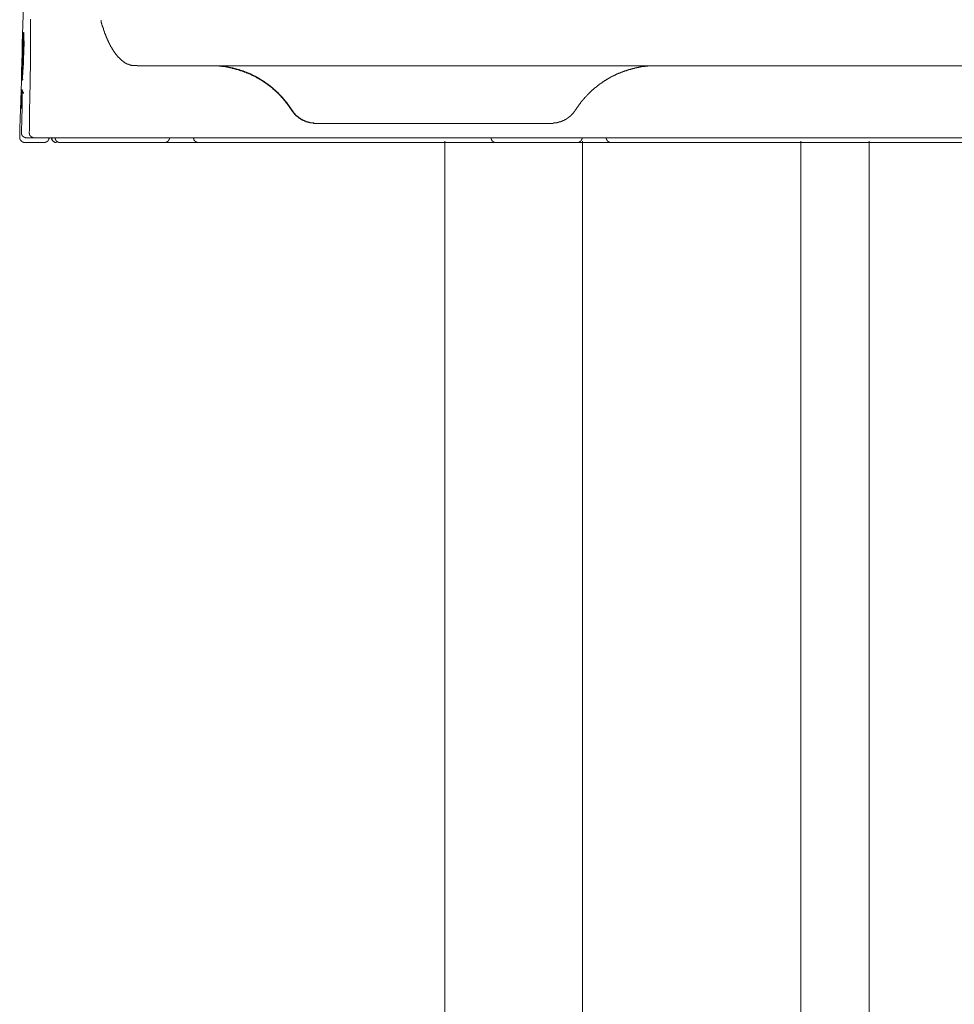
# Model space of a CAD drawing. Units: inches. Extents: x -928 to 1281, y -1468 to 104.
# Drawn here: x 20 to 118, y -793 to -690 of the extents above; entities that cross this region are included whole.
import ezdxf

# ---------------------------------------------------------------- set-up
doc = ezdxf.new("R2010")
doc.units = ezdxf.units.IN
doc.header["$MEASUREMENT"] = 0
doc.layers.add('图层 1', color=7, linetype='Continuous')

msp = doc.modelspace()

# ---------------------------------------------------------------- linework, layer by layer
at = {"layer": '图层 1', "color": 7, "lineweight": 9}
for points in [[(20.69, -685.96), (20.66, -686.94), (20.63, -687.93), (20.61, -688.92), (20.58, -689.87), (20.55, -690.86), (20.52, -691.85), (20.49, -692.83), (20.48, -693.82), (20.44, -694.81), (20.42, -695.76), (20.39, -696.75), (20.37, -697.74), (20.33, -698.73), (20.3, -699.72), (20.27, -700.69), (20.25, -701.66), (20.22, -702.64)], [(21.34, -694.59), (21.34, -694.48), (21.34, -694.37), (21.34, -694.29), (21.34, -694.17), (21.34, -694.1), (21.34, -693.98), (21.34, -693.9), (21.34, -693.79), (21.34, -693.68), (21.34, -693.61), (21.34, -693.49), (21.34, -693.41), (21.34, -693.29), (21.34, -693.22), (21.34, -693.11), (21.34, -693), (21.34, -692.92), (21.34, -692.81), (21.34, -692.73), (21.34, -692.61), (21.34, -692.54), (21.34, -692.42), (21.34, -692.32), (21.34, -692.23), (21.34, -692.12), (21.34, -692.04), (21.34, -691.93), (21.34, -691.85), (21.34, -691.73), (21.34, -691.63), (21.34, -691.55), (21.34, -691.44), (21.34, -691.35), (21.34, -691.24), (21.34, -691.13), (21.34, -691.05), (21.34, -690.95), (21.34, -690.86), (21.34, -690.75), (21.34, -690.67), (21.34, -690.56), (21.34, -690.45), (21.34, -690.36), (21.34, -690.26)], [(28.69, -690.4), (28.69, -690.42), (28.72, -690.45), (28.72, -690.47), (28.72, -690.51), (28.74, -690.53), (28.74, -690.56), (28.74, -690.59), (28.74, -690.62), (28.77, -690.64), (28.77, -690.67), (28.77, -690.69), (28.77, -690.72), (28.8, -690.75), (28.8, -690.78), (28.8, -690.8), (28.82, -690.84), (28.82, -690.86), (28.82, -690.89), (28.85, -690.91), (28.85, -690.95), (28.85, -690.97), (28.88, -691), (28.88, -691.03), (28.88, -691.05), (28.91, -691.08), (28.91, -691.11), (28.91, -691.13), (28.94, -691.16), (28.94, -691.19), (28.94, -691.23), (28.97, -691.24), (28.97, -691.28), (28.97, -691.3), (28.97, -691.33), (28.99, -691.35), (28.99, -691.38), (28.99, -691.41), (29.01, -691.44), (29.01, -691.46), (29.01, -691.49), (29.04, -691.49), (29.04, -691.52), (29.04, -691.55), (29.07, -691.57), (29.07, -691.6), (29.07, -691.63), (29.1, -691.66), (29.1, -691.68), (29.1, -691.72), (29.13, -691.73), (29.13, -691.77), (29.16, -691.79), (29.16, -691.82), (29.16, -691.85), (29.18, -691.88), (29.18, -691.9), (29.21, -691.93), (29.21, -691.96)], [(20.55, -693.93), (20.55, -693.87), (20.55, -693.79), (20.55, -693.73), (20.55, -693.68), (20.55, -693.62), (20.55, -693.54), (20.55, -693.49), (20.55, -693.44), (20.55, -693.38), (20.55, -693.29), (20.55, -693.24), (20.55, -693.18), (20.58, -693.13), (20.58, -693.09), (20.58, -693), (20.58, -692.94), (20.58, -692.89), (20.58, -692.83), (20.58, -692.76), (20.58, -692.69), (20.58, -692.65), (20.58, -692.6), (20.58, -692.5), (20.58, -692.45), (20.58, -692.4), (20.58, -692.35), (20.58, -692.26), (20.58, -692.21), (20.58, -692.14), (20.58, -692.1), (20.58, -692.01), (20.58, -691.96), (20.58, -691.9), (20.58, -691.85), (20.58, -691.77), (20.58, -691.72), (20.58, -691.66)], [(20.63, -694.04), (20.66, -694.01), (20.66, -693.95), (20.66, -693.93), (20.66, -693.9), (20.66, -693.87), (20.66, -693.84), (20.66, -693.82), (20.66, -693.77), (20.66, -693.73), (20.66, -693.72), (20.66, -693.68), (20.66, -693.66), (20.66, -693.62), (20.66, -693.61), (20.66, -693.54), (20.66, -693.51), (20.66, -693.49), (20.66, -693.48), (20.66, -693.44), (20.66, -693.41), (20.66, -693.36), (20.66, -693.33), (20.66, -693.29), (20.66, -693.27), (20.66, -693.24), (20.66, -693.22), (20.66, -693.17), (20.66, -693.13), (20.69, -693.11), (20.69, -693.09), (20.69, -693.05), (20.69, -693.02), (20.69, -693), (20.69, -692.94), (20.69, -692.92), (20.69, -692.89), (20.69, -692.86), (20.69, -692.83), (20.69, -692.81), (20.69, -692.76), (20.69, -692.73), (20.69, -692.69), (20.69, -692.67), (20.69, -692.65), (20.69, -692.61), (20.69, -692.56), (20.66, -692.54), (20.66, -692.5), (20.66, -692.48), (20.66, -692.45), (20.66, -692.42), (20.66, -692.4), (20.66, -692.35), (20.66, -692.32), (20.66, -692.29), (20.66, -692.26), (20.66, -692.23), (20.66, -692.21), (20.66, -692.14), (20.66, -692.12), (20.66, -692.1), (20.66, -692.06), (20.66, -692.04), (20.66, -692.01), (20.66, -691.96), (20.66, -691.93), (20.66, -691.9), (20.66, -691.88), (20.66, -691.85), (20.66, -691.82), (20.66, -691.79), (20.66, -691.73), (20.66, -691.72), (20.66, -691.68), (20.63, -691.66)], [(29.21, -691.96), (29.21, -691.99), (29.21, -692.01), (29.24, -692.01), (29.24, -692.04), (29.24, -692.06), (29.27, -692.06), (29.27, -692.1), (29.27, -692.12), (29.29, -692.14), (29.29, -692.17), (29.29, -692.21), (29.32, -692.23), (29.32, -692.26), (29.35, -692.29), (29.35, -692.32), (29.35, -692.35), (29.38, -692.35), (29.38, -692.37), (29.38, -692.4), (29.41, -692.4), (29.41, -692.42), (29.41, -692.45), (29.43, -692.48), (29.43, -692.5), (29.46, -692.54), (29.46, -692.56), (29.48, -692.6), (29.48, -692.61), (29.51, -692.65), (29.51, -692.67), (29.51, -692.69), (29.54, -692.73), (29.54, -692.76), (29.57, -692.76), (29.57, -692.79), (29.57, -692.81), (29.6, -692.81), (29.6, -692.83), (29.6, -692.86), (29.62, -692.86), (29.62, -692.89), (29.62, -692.92), (29.65, -692.92), (29.65, -692.94), (29.65, -692.97), (29.68, -692.97), (29.68, -693), (29.71, -693.02), (29.71, -693.05), (29.73, -693.09), (29.73, -693.11), (29.76, -693.13), (29.76, -693.17), (29.79, -693.18), (29.81, -693.22), (29.81, -693.24), (29.84, -693.27), (29.84, -693.29), (29.87, -693.33), (29.87, -693.36), (29.9, -693.38), (29.92, -693.41), (29.92, -693.44)], [(20.58, -694.04), (20.61, -692.73)], [(20.61, -693.11), (20.61, -692.73)], [(20.55, -693.93), (20.55, -694.01), (20.55, -694.12), (20.52, -694.2), (20.52, -694.31), (20.52, -694.39), (20.52, -694.5), (20.52, -694.59), (20.52, -694.7), (20.52, -694.78), (20.52, -694.88)], [(20.52, -696.42), (20.52, -696.28), (20.52, -696.18), (20.55, -696.07), (20.55, -695.95), (20.55, -695.86), (20.55, -695.74), (20.55, -695.63), (20.58, -695.49), (20.58, -695.38), (20.58, -695.27), (20.58, -695.17), (20.61, -695.05), (20.61, -694.94), (20.61, -694.84), (20.61, -694.73), (20.61, -694.59), (20.63, -694.48), (20.63, -694.37), (20.63, -694.26), (20.63, -694.16), (20.63, -694.04)], [(20.58, -694.04), (20.61, -693.11)], [(29.92, -693.44), (29.95, -693.48), (29.95, -693.49), (29.98, -693.49), (29.98, -693.51), (29.98, -693.54), (30.01, -693.54), (30.01, -693.57), (30.04, -693.57), (30.04, -693.61), (30.04, -693.62), (30.06, -693.62), (30.06, -693.66), (30.09, -693.68), (30.12, -693.72), (30.12, -693.73), (30.14, -693.77), (30.17, -693.79), (30.17, -693.82), (30.2, -693.82), (30.2, -693.84), (30.23, -693.84), (30.23, -693.87), (30.23, -693.9), (30.25, -693.9), (30.25, -693.93), (30.28, -693.93), (30.28, -693.95), (30.31, -693.95), (30.31, -693.98), (30.34, -694.01), (30.36, -694.04), (30.36, -694.06), (30.39, -694.06), (30.39, -694.1), (30.42, -694.1), (30.42, -694.12), (30.45, -694.12), (30.45, -694.16), (30.47, -694.17), (30.49, -694.17), (30.49, -694.2), (30.52, -694.23), (30.55, -694.26), (30.58, -694.29), (30.58, -694.31), (30.61, -694.31), (30.64, -694.34), (30.66, -694.37), (30.66, -694.39), (30.7, -694.39), (30.72, -694.42), (30.75, -694.45), (30.78, -694.48), (30.8, -694.5), (30.82, -694.54), (30.85, -694.54), (30.85, -694.55), (30.88, -694.55), (30.88, -694.59), (30.91, -694.59), (30.91, -694.61), (30.93, -694.61), (30.93, -694.64), (30.96, -694.64), (30.99, -694.67), (31.02, -694.7)], [(20.52, -694.88), (20.52, -694.94), (20.52, -695.03), (20.52, -695.11), (20.52, -695.17), (20.52, -695.24), (20.49, -695.32), (20.49, -695.38), (20.49, -695.47), (20.49, -695.55), (20.49, -695.6), (20.49, -695.67), (20.49, -695.76), (20.49, -695.82)], [(21.26, -700.45), (21.26, -700.31), (21.26, -700.16), (21.26, -700.01), (21.26, -699.85), (21.26, -699.72), (21.26, -699.54), (21.26, -699.41), (21.26, -699.24), (21.29, -699.11), (21.29, -698.94), (21.29, -698.81), (21.29, -698.64), (21.29, -698.5), (21.29, -698.35), (21.29, -698.2), (21.29, -698.04), (21.29, -697.91), (21.29, -697.74), (21.32, -697.6), (21.32, -697.43), (21.32, -697.3), (21.32, -697.13), (21.32, -696.99), (21.32, -696.83), (21.32, -696.69), (21.32, -696.54), (21.32, -696.4), (21.32, -696.23), (21.32, -696.1), (21.32, -695.92), (21.32, -695.8), (21.34, -695.63), (21.34, -695.49), (21.34, -695.32), (21.34, -695.19), (21.34, -695.03), (21.34, -694.88), (21.34, -694.73), (21.34, -694.59)], [(31.02, -694.7), (31.05, -694.7), (31.05, -694.73), (31.08, -694.73), (31.08, -694.75), (31.1, -694.75), (31.14, -694.78), (31.16, -694.78), (31.16, -694.81), (31.18, -694.81), (31.21, -694.84), (31.24, -694.84), (31.24, -694.86), (31.27, -694.86), (31.29, -694.86), (31.29, -694.88), (31.32, -694.88), (31.35, -694.92), (31.37, -694.92), (31.4, -694.94), (31.43, -694.94), (31.46, -694.94), (31.46, -694.98), (31.49, -694.98), (31.52, -694.98), (31.52, -694.99), (31.54, -694.99), (31.56, -694.99), (31.59, -694.99), (31.59, -695.03), (31.62, -695.03), (31.65, -695.03), (31.67, -695.03), (31.67, -695.05), (31.71, -695.05), (31.73, -695.05), (31.76, -695.05), (31.79, -695.09), (31.82, -695.09), (31.84, -695.09), (31.86, -695.09), (31.89, -695.09), (31.92, -695.11), (31.95, -695.11), (31.98, -695.11), (32, -695.11), (32.03, -695.11), (32.06, -695.11), (32.09, -695.11), (32.11, -695.11), (32.14, -695.11), (32.17, -695.11), (32.2, -695.11), (32.23, -695.11), (32.25, -695.11), (32.28, -695.11), (32.3, -695.11), (32.33, -695.11), (32.36, -695.11), (32.39, -695.11), (32.42, -695.11), (32.45, -695.11), (32.47, -695.11), (32.5, -695.11)], [(20.49, -695.82), (20.49, -695.91), (20.49, -695.95), (20.49, -696), (20.49, -696.07), (20.49, -696.12)], [(391.47, -695.14), (32.5, -695.14)], [(48.61, -699.77), (48.61, -699.74), (48.59, -699.72), (48.56, -699.68), (48.56, -699.66), (48.53, -699.62), (48.53, -699.61), (48.5, -699.61), (48.5, -699.57), (48.47, -699.54), (48.47, -699.52), (48.44, -699.52), (48.44, -699.49), (48.42, -699.46), (48.42, -699.44), (48.39, -699.44), (48.39, -699.41), (48.36, -699.38), (48.33, -699.36), (48.33, -699.33), (48.31, -699.3), (48.28, -699.28), (48.28, -699.24), (48.25, -699.24), (48.25, -699.22), (48.23, -699.22), (48.23, -699.18), (48.23, -699.17), (48.2, -699.17), (48.2, -699.13), (48.18, -699.13), (48.18, -699.11), (48.15, -699.08), (48.12, -699.06), (48.09, -699.03), (48.09, -699), (48.06, -698.97), (48.04, -698.94), (48, -698.92), (48, -698.89), (47.98, -698.89), (47.98, -698.86), (47.95, -698.86), (47.95, -698.83), (47.92, -698.81), (47.9, -698.78), (47.87, -698.75), (47.85, -698.73), (47.85, -698.7), (47.82, -698.68), (47.79, -698.64), (47.76, -698.62), (47.76, -698.59), (47.74, -698.59), (47.74, -698.56), (47.7, -698.56), (47.7, -698.53), (47.68, -698.53), (47.68, -698.5), (47.65, -698.48), (47.62, -698.45), (47.6, -698.42), (47.56, -698.39), (47.54, -698.37), (47.54, -698.35), (47.52, -698.35), (47.52, -698.31), (47.49, -698.31), (47.49, -698.29), (47.46, -698.29), (47.46, -698.25), (47.43, -698.25), (47.41, -698.24), (47.38, -698.2), (47.38, -698.18), (47.35, -698.18), (47.35, -698.15), (47.32, -698.15), (47.32, -698.12), (47.3, -698.12), (47.3, -698.09), (47.27, -698.09), (47.27, -698.06), (47.24, -698.06), (47.24, -698.04), (47.21, -698.04), (47.21, -698.02), (47.19, -698.02), (47.16, -697.99), (47.16, -697.96), (47.13, -697.96), (47.13, -697.93), (47.11, -697.93), (47.11, -697.91), (47.08, -697.91), (47.08, -697.87), (47.05, -697.87), (47.05, -697.85), (47.02, -697.85), (47.02, -697.81), (46.99, -697.81), (46.97, -697.8), (46.94, -697.76), (46.91, -697.74), (46.88, -697.7), (46.86, -697.68), (46.83, -697.68), (46.83, -697.66), (46.8, -697.66), (46.8, -697.63), (46.78, -697.63), (46.78, -697.6), (46.75, -697.6), (46.72, -697.58), (46.69, -697.55), (46.67, -697.52), (46.64, -697.49), (46.61, -697.49), (46.61, -697.47), (46.58, -697.47), (46.58, -697.43), (46.55, -697.43), (46.55, -697.41), (46.52, -697.41), (46.5, -697.41), (46.5, -697.37), (46.48, -697.37), (46.48, -697.36), (46.45, -697.36), (46.45, -697.33), (46.42, -697.33), (46.39, -697.3), (46.36, -697.27), (46.34, -697.24), (46.31, -697.24), (46.31, -697.22), (46.28, -697.22), (46.25, -697.19), (46.23, -697.19), (46.23, -697.16), (46.2, -697.16), (46.2, -697.13), (46.17, -697.13), (46.14, -697.11), (46.11, -697.08), (46.09, -697.08), (46.06, -697.05), (46.04, -697.03), (46.01, -696.99), (45.98, -696.99), (45.95, -696.98), (45.93, -696.98), (45.93, -696.95), (45.89, -696.95), (45.89, -696.92), (45.87, -696.92), (45.84, -696.92), (45.84, -696.88), (45.81, -696.88), (45.81, -696.86), (45.79, -696.86), (45.76, -696.83), (45.74, -696.83), (45.71, -696.8), (45.68, -696.78), (45.65, -696.75), (45.62, -696.75), (45.6, -696.72), (45.57, -696.72), (45.57, -696.69), (45.54, -696.69), (45.51, -696.68), (45.49, -696.68), (45.49, -696.64), (45.46, -696.64), (45.43, -696.64), (45.43, -696.62), (45.4, -696.62), (45.38, -696.59), (45.35, -696.59), (45.32, -696.55), (45.3, -696.55), (45.3, -696.54), (45.27, -696.54), (45.24, -696.5), (45.21, -696.5), (45.18, -696.48), (45.15, -696.48), (45.13, -696.44), (45.1, -696.42), (45.07, -696.42), (45.05, -696.4), (45.02, -696.4), (44.99, -696.36), (44.97, -696.36), (44.97, -696.33), (44.94, -696.33), (44.92, -696.33), (44.92, -696.31), (44.88, -696.31), (44.86, -696.31), (44.86, -696.28), (44.83, -696.28), (44.8, -696.25), (44.77, -696.25), (44.74, -696.23), (44.71, -696.23), (44.69, -696.23), (44.69, -696.21), (44.67, -696.21), (44.64, -696.21), (44.64, -696.18), (44.61, -696.18), (44.58, -696.18), (44.58, -696.15), (44.56, -696.15), (44.52, -696.15), (44.52, -696.12), (44.5, -696.12), (44.47, -696.12), (44.47, -696.1), (44.44, -696.1), (44.42, -696.1), (44.42, -696.07), (44.39, -696.07), (44.36, -696.07), (44.36, -696.04), (44.34, -696.04), (44.31, -696.04), (44.31, -696), (44.29, -696), (44.26, -696), (44.23, -695.99), (44.2, -695.99), (44.17, -695.99), (44.17, -695.95), (44.14, -695.95), (44.12, -695.95), (44.12, -695.92), (44.09, -695.92), (44.06, -695.92), (44.03, -695.91), (44.01, -695.91), (43.98, -695.87), (43.95, -695.87), (43.93, -695.87), (43.9, -695.86), (43.87, -695.86), (43.85, -695.82), (43.82, -695.82), (43.79, -695.82), (43.76, -695.8), (43.73, -695.8), (43.7, -695.8), (43.68, -695.76), (43.65, -695.76), (43.63, -695.76), (43.63, -695.74), (43.6, -695.74), (43.57, -695.74), (43.55, -695.71), (43.51, -695.71), (43.49, -695.71), (43.49, -695.67), (43.46, -695.67), (43.43, -695.67), (43.4, -695.67), (43.38, -695.66), (43.35, -695.66), (43.32, -695.66), (43.3, -695.63), (43.26, -695.63), (43.24, -695.63), (43.21, -695.6), (43.19, -695.6), (43.16, -695.6), (43.16, -695.57), (43.13, -695.57), (43.11, -695.57), (43.08, -695.57), (43.05, -695.55), (43.02, -695.55), (42.99, -695.55), (42.96, -695.55), (42.94, -695.53), (42.92, -695.53), (42.89, -695.53), (42.86, -695.53), (42.86, -695.49), (42.83, -695.49), (42.8, -695.49), (42.77, -695.49), (42.75, -695.47), (42.72, -695.47), (42.69, -695.47), (42.66, -695.47), (42.64, -695.43), (42.61, -695.43), (42.58, -695.43), (42.55, -695.42), (42.53, -695.42), (42.5, -695.42), (42.48, -695.42), (42.45, -695.42), (42.42, -695.38), (42.39, -695.38), (42.36, -695.38), (42.33, -695.38), (42.31, -695.36), (42.28, -695.36), (42.25, -695.36), (42.22, -695.36), (42.2, -695.36), (42.2, -695.32), (42.17, -695.32), (42.14, -695.32), (42.12, -695.32), (42.09, -695.32), (42.06, -695.32), (42.06, -695.3), (42.03, -695.3), (42.01, -695.3), (41.98, -695.3), (41.95, -695.3), (41.92, -695.3), (41.89, -695.3), (41.89, -695.27), (41.87, -695.27), (41.84, -695.27), (41.82, -695.27), (41.79, -695.27), (41.76, -695.27), (41.73, -695.27), (41.73, -695.24), (41.7, -695.24), (41.68, -695.24), (41.65, -695.24), (41.62, -695.24), (41.59, -695.24), (41.57, -695.24), (41.54, -695.22), (41.51, -695.22), (41.49, -695.22), (41.46, -695.22), (41.43, -695.22), (41.4, -695.22), (41.38, -695.22), (41.35, -695.22), (41.35, -695.19), (41.32, -695.19), (41.29, -695.19), (41.26, -695.19), (41.24, -695.19), (41.21, -695.19), (41.18, -695.19), (41.15, -695.19), (41.13, -695.19), (41.11, -695.19), (41.08, -695.17), (41.05, -695.17), (41.02, -695.17), (41, -695.17), (40.97, -695.17), (40.94, -695.17), (40.91, -695.17), (40.88, -695.17), (40.85, -695.17), (40.83, -695.17), (40.8, -695.17), (40.78, -695.17), (40.75, -695.17), (40.72, -695.17), (40.7, -695.17), (40.7, -695.14), (40.67, -695.14), (40.64, -695.14), (40.61, -695.14), (40.58, -695.14), (40.56, -695.14), (40.53, -695.14), (40.5, -695.14), (40.47, -695.14), (40.44, -695.14), (40.41, -695.14), (40.39, -695.14), (40.37, -695.14), (40.34, -695.14), (40.31, -695.14), (40.28, -695.14), (40.26, -695.14), (40.23, -695.14), (40.2, -695.14), (40.17, -695.14)], [(45.05, -696.36), (45.02, -696.33), (44.99, -696.33), (44.97, -696.31), (44.94, -696.31), (44.92, -696.28), (44.88, -696.28), (44.86, -696.25), (44.83, -696.25), (44.8, -696.23), (44.77, -696.23), (44.77, -696.21), (44.74, -696.21), (44.71, -696.21), (44.71, -696.18), (44.69, -696.18), (44.67, -696.18), (44.67, -696.15), (44.64, -696.15), (44.61, -696.15), (44.61, -696.12), (44.58, -696.12), (44.56, -696.12), (44.56, -696.1), (44.52, -696.1), (44.5, -696.1), (44.47, -696.07), (44.44, -696.07), (44.42, -696.04), (44.39, -696.04), (44.36, -696), (44.34, -696), (44.31, -695.99), (44.29, -695.99), (44.26, -695.99), (44.23, -695.95), (44.2, -695.95), (44.17, -695.92), (44.14, -695.92), (44.12, -695.91), (44.09, -695.91), (44.06, -695.91), (44.03, -695.87), (44.01, -695.87), (43.98, -695.86), (43.95, -695.86), (43.93, -695.86), (43.9, -695.82), (43.87, -695.82), (43.85, -695.8), (43.82, -695.8), (43.79, -695.8), (43.76, -695.76), (43.73, -695.76), (43.7, -695.76), (43.7, -695.74), (43.68, -695.74), (43.65, -695.74), (43.63, -695.71), (43.6, -695.71), (43.57, -695.71), (43.55, -695.67), (43.51, -695.67), (43.49, -695.67), (43.46, -695.66), (43.43, -695.66), (43.4, -695.66), (43.38, -695.63), (43.35, -695.63), (43.32, -695.63), (43.3, -695.6), (43.26, -695.6), (43.24, -695.6), (43.21, -695.57), (43.19, -695.57), (43.16, -695.57), (43.13, -695.55), (43.11, -695.55), (43.08, -695.55), (43.05, -695.55), (43.02, -695.53), (42.99, -695.53), (42.96, -695.53), (42.94, -695.49), (42.92, -695.49), (42.89, -695.49), (42.86, -695.49), (42.83, -695.47), (42.8, -695.47), (42.77, -695.47), (42.75, -695.47), (42.75, -695.43), (42.72, -695.43), (42.69, -695.43), (42.66, -695.43), (42.64, -695.43), (42.61, -695.42), (42.58, -695.42), (42.55, -695.42), (42.53, -695.42), (42.53, -695.38), (42.5, -695.38), (42.48, -695.38), (42.45, -695.38), (42.42, -695.38), (42.39, -695.36), (42.36, -695.36), (42.33, -695.36), (42.31, -695.36), (42.28, -695.36), (42.25, -695.32), (42.22, -695.32), (42.2, -695.32), (42.17, -695.32), (42.14, -695.32), (42.12, -695.3), (42.09, -695.3), (42.06, -695.3), (42.03, -695.3), (42.01, -695.3), (41.98, -695.3), (41.98, -695.27), (41.95, -695.27), (41.92, -695.27), (41.89, -695.27), (41.87, -695.27), (41.84, -695.27), (41.82, -695.24), (41.79, -695.24), (41.76, -695.24), (41.73, -695.24), (41.7, -695.24), (41.68, -695.24), (41.65, -695.24), (41.62, -695.22), (41.59, -695.22), (41.57, -695.22), (41.54, -695.22), (41.51, -695.22), (41.49, -695.22), (41.46, -695.22), (41.43, -695.22), (41.43, -695.19), (41.4, -695.19), (41.38, -695.19), (41.35, -695.19), (41.32, -695.19), (41.29, -695.19), (41.26, -695.19), (41.24, -695.19), (41.21, -695.19), (41.18, -695.19), (41.15, -695.17), (41.13, -695.17), (41.11, -695.17), (41.08, -695.17), (41.05, -695.17), (41.02, -695.17), (41, -695.17), (40.97, -695.17), (40.94, -695.17), (40.91, -695.17), (40.88, -695.17), (40.85, -695.17), (40.83, -695.17), (40.8, -695.17), (40.78, -695.14), (40.75, -695.14), (40.72, -695.14), (40.7, -695.14), (40.67, -695.14), (40.64, -695.14), (40.61, -695.14), (40.58, -695.14), (40.56, -695.14), (40.53, -695.14), (40.5, -695.14), (40.47, -695.14), (40.44, -695.14), (40.41, -695.14), (40.39, -695.14), (40.37, -695.14), (40.34, -695.14), (40.31, -695.14), (40.28, -695.14), (40.26, -695.14)], [(86.77, -695.14), (86.75, -695.14), (86.72, -695.14), (86.69, -695.14), (86.66, -695.14), (86.64, -695.14), (86.62, -695.14), (86.58, -695.14), (86.56, -695.14), (86.53, -695.14), (86.5, -695.14), (86.48, -695.14), (86.45, -695.14), (86.42, -695.14), (86.39, -695.14), (86.37, -695.14), (86.33, -695.14), (86.32, -695.14), (86.29, -695.14), (86.26, -695.17), (86.24, -695.17), (86.21, -695.17), (86.18, -695.17), (86.15, -695.17), (86.12, -695.17), (86.09, -695.17), (86.07, -695.17), (86.03, -695.17), (86.01, -695.17), (85.98, -695.17), (85.95, -695.17), (85.93, -695.17), (85.91, -695.17), (85.88, -695.17), (85.88, -695.19), (85.85, -695.19), (85.82, -695.19), (85.8, -695.19), (85.77, -695.19), (85.74, -695.19), (85.71, -695.19), (85.68, -695.19), (85.65, -695.19), (85.63, -695.19), (85.61, -695.22), (85.58, -695.22), (85.55, -695.22), (85.52, -695.22), (85.49, -695.22), (85.46, -695.22), (85.44, -695.22), (85.41, -695.22), (85.41, -695.24), (85.38, -695.24), (85.36, -695.24), (85.33, -695.24), (85.3, -695.24), (85.27, -695.24), (85.24, -695.24), (85.22, -695.27), (85.19, -695.27), (85.17, -695.27), (85.14, -695.27), (85.11, -695.27), (85.08, -695.27), (85.05, -695.3), (85.02, -695.3), (85, -695.3), (84.97, -695.3), (84.94, -695.3), (84.91, -695.3), (84.89, -695.32), (84.86, -695.32), (84.83, -695.32), (84.81, -695.32), (84.78, -695.32), (84.75, -695.36), (84.72, -695.36), (84.7, -695.36), (84.67, -695.36), (84.64, -695.36), (84.61, -695.38), (84.58, -695.38), (84.56, -695.38), (84.53, -695.38), (84.51, -695.42), (84.48, -695.42), (84.45, -695.42), (84.42, -695.42), (84.39, -695.42), (84.39, -695.43), (84.37, -695.43), (84.34, -695.43), (84.31, -695.43), (84.28, -695.47), (84.26, -695.47), (84.23, -695.47), (84.2, -695.47), (84.18, -695.49), (84.15, -695.49), (84.12, -695.49), (84.09, -695.53), (84.07, -695.53), (84.04, -695.53), (84.01, -695.53), (83.98, -695.55), (83.95, -695.55), (83.93, -695.55), (83.9, -695.55), (83.9, -695.57), (83.87, -695.57), (83.84, -695.57), (83.82, -695.57), (83.8, -695.6), (83.77, -695.6), (83.74, -695.6), (83.71, -695.63), (83.68, -695.63), (83.65, -695.63), (83.63, -695.66), (83.6, -695.66), (83.57, -695.66), (83.54, -695.67), (83.51, -695.67), (83.48, -695.67), (83.46, -695.71), (83.44, -695.71), (83.41, -695.71), (83.38, -695.74), (83.35, -695.74), (83.33, -695.76), (83.3, -695.76), (83.27, -695.76), (83.24, -695.8), (83.21, -695.8), (83.19, -695.8), (83.16, -695.82), (83.13, -695.82), (83.1, -695.82), (83.1, -695.86), (83.08, -695.86), (83.06, -695.86), (83.02, -695.87), (83, -695.87), (82.97, -695.87), (82.97, -695.91), (82.94, -695.91), (82.91, -695.91), (82.91, -695.92), (82.89, -695.92), (82.86, -695.92), (82.83, -695.95), (82.8, -695.95), (82.77, -695.95), (82.77, -695.99), (82.76, -695.99), (82.73, -695.99), (82.73, -696), (82.7, -696), (82.67, -696), (82.64, -696.04), (82.62, -696.04), (82.58, -696.07), (82.56, -696.07), (82.53, -696.1), (82.51, -696.1), (82.47, -696.12), (82.45, -696.12), (82.42, -696.12), (82.42, -696.15), (82.39, -696.15), (82.37, -696.15), (82.37, -696.18), (82.34, -696.18), (82.32, -696.18), (82.32, -696.21), (82.29, -696.21), (82.26, -696.21), (82.26, -696.23), (82.23, -696.23), (82.2, -696.23), (82.2, -696.25), (82.18, -696.25), (82.15, -696.25), (82.15, -696.28), (82.12, -696.28), (82.09, -696.28), (82.09, -696.31), (82.07, -696.31), (82.04, -696.31), (82.04, -696.33), (82.01, -696.33), (81.99, -696.33), (81.99, -696.36), (81.96, -696.36), (81.93, -696.4), (81.9, -696.4), (81.9, -696.42), (81.88, -696.42), (81.85, -696.42), (81.85, -696.44), (81.82, -696.44), (81.79, -696.48), (81.76, -696.48), (81.73, -696.5), (81.71, -696.5), (81.69, -696.54), (81.66, -696.55), (81.63, -696.55), (81.6, -696.59), (81.57, -696.59), (81.54, -696.62), (81.52, -696.64), (81.49, -696.64), (81.46, -696.68), (81.44, -696.68), (81.44, -696.69), (81.41, -696.69), (81.38, -696.69), (81.38, -696.72), (81.35, -696.72), (81.35, -696.75), (81.33, -696.75), (81.3, -696.75), (81.3, -696.78), (81.27, -696.78), (81.25, -696.8), (81.22, -696.83), (81.19, -696.83), (81.16, -696.86), (81.13, -696.88), (81.1, -696.88), (81.1, -696.92), (81.08, -696.92), (81.05, -696.95), (81.02, -696.95), (81.02, -696.98), (80.99, -696.98), (80.99, -696.99), (80.97, -696.99), (80.95, -696.99), (80.95, -697.03), (80.91, -697.03), (80.89, -697.05), (80.86, -697.08), (80.83, -697.08), (80.81, -697.11), (80.78, -697.13), (80.75, -697.16), (80.72, -697.16), (80.72, -697.19), (80.7, -697.19), (80.7, -697.22), (80.66, -697.22), (80.64, -697.22), (80.64, -697.24), (80.62, -697.24), (80.62, -697.27), (80.59, -697.27), (80.59, -697.3), (80.56, -697.3), (80.53, -697.33), (80.51, -697.36), (80.48, -697.37), (80.45, -697.37), (80.45, -697.41), (80.42, -697.41), (80.39, -697.43), (80.36, -697.47), (80.34, -697.47), (80.34, -697.49), (80.31, -697.49), (80.31, -697.52), (80.28, -697.52), (80.26, -697.55), (80.23, -697.58), (80.2, -697.6), (80.18, -697.63), (80.15, -697.66), (80.12, -697.66), (80.12, -697.68), (80.09, -697.68), (80.09, -697.7), (80.07, -697.7), (80.07, -697.74), (80.04, -697.74), (80.01, -697.76), (79.98, -697.8), (79.95, -697.81), (79.92, -697.85), (79.9, -697.87), (79.88, -697.91), (79.85, -697.91), (79.85, -697.93), (79.82, -697.93), (79.82, -697.96), (79.79, -697.96), (79.79, -697.99), (79.76, -698.02), (79.73, -698.04), (79.71, -698.06), (79.68, -698.09), (79.65, -698.12), (79.63, -698.12), (79.63, -698.15), (79.6, -698.15), (79.6, -698.18), (79.57, -698.18), (79.57, -698.2), (79.54, -698.24), (79.52, -698.25), (79.5, -698.29), (79.46, -698.31), (79.44, -698.35), (79.41, -698.37), (79.41, -698.39), (79.38, -698.39), (79.38, -698.42), (79.35, -698.42), (79.35, -698.45), (79.32, -698.45), (79.32, -698.48), (79.29, -698.48), (79.29, -698.5), (79.27, -698.53), (79.24, -698.56), (79.21, -698.59), (79.19, -698.62), (79.19, -698.64), (79.16, -698.64), (79.16, -698.68), (79.14, -698.68), (79.14, -698.7), (79.11, -698.7), (79.11, -698.73), (79.08, -698.75), (79.05, -698.78), (79.03, -698.81), (79, -698.83), (79, -698.86), (78.97, -698.86), (78.97, -698.89), (78.94, -698.92), (78.94, -698.94), (78.91, -698.94), (78.91, -698.97), (78.89, -698.97), (78.89, -699), (78.85, -699), (78.85, -699.03), (78.84, -699.06), (78.81, -699.08), (78.81, -699.11), (78.78, -699.13), (78.75, -699.17), (78.72, -699.18), (78.72, -699.22), (78.7, -699.22), (78.7, -699.24), (78.67, -699.28), (78.67, -699.3), (78.64, -699.3), (78.64, -699.33), (78.61, -699.36), (78.59, -699.38), (78.59, -699.41), (78.56, -699.44), (78.53, -699.46), (78.5, -699.49), (78.5, -699.52), (78.48, -699.54), (78.48, -699.57), (78.45, -699.57), (78.45, -699.61), (78.42, -699.61), (78.42, -699.62), (78.42, -699.66), (78.4, -699.66), (78.4, -699.68), (78.37, -699.72), (78.37, -699.74), (78.34, -699.74), (78.34, -699.77)], [(20.48, -696.55), (20.48, -696.54), (20.48, -696.5), (20.49, -696.5), (20.49, -696.48), (20.49, -696.44), (20.49, -696.42)], [(20.49, -696.12), (20.49, -696.15), (20.49, -696.18), (20.49, -696.23), (20.49, -696.25), (20.49, -696.28), (20.49, -696.31), (20.49, -696.33), (20.49, -696.36), (20.49, -696.4), (20.49, -696.42)], [(20.49, -696.64), (20.52, -696.64), (20.52, -696.62), (20.55, -696.62), (20.55, -696.59), (20.55, -696.55)], [(20.52, -696.42), (20.52, -696.44), (20.52, -696.48), (20.52, -696.5), (20.52, -696.54), (20.55, -696.54), (20.55, -696.55)], [(48.66, -699.77), (48.66, -699.74), (48.63, -699.72), (48.61, -699.68), (48.61, -699.66), (48.59, -699.62), (48.59, -699.61), (48.56, -699.61), (48.56, -699.57), (48.53, -699.54), (48.53, -699.52), (48.5, -699.52), (48.5, -699.49), (48.47, -699.46), (48.47, -699.44), (48.44, -699.44), (48.44, -699.41), (48.42, -699.38), (48.39, -699.36), (48.39, -699.33), (48.36, -699.3), (48.33, -699.28), (48.33, -699.24), (48.31, -699.24), (48.31, -699.22), (48.28, -699.22), (48.28, -699.18), (48.28, -699.17), (48.25, -699.17), (48.25, -699.13), (48.23, -699.13), (48.23, -699.11), (48.2, -699.08), (48.18, -699.06), (48.15, -699.03), (48.15, -699), (48.12, -698.97), (48.09, -698.94), (48.06, -698.92), (48.06, -698.89), (48.04, -698.89), (48.04, -698.86), (48, -698.86), (48, -698.83), (47.98, -698.81), (47.95, -698.78), (47.95, -698.75), (47.92, -698.75), (47.92, -698.73), (47.9, -698.7), (47.87, -698.68), (47.85, -698.64), (47.82, -698.62), (47.82, -698.59), (47.79, -698.59), (47.79, -698.56), (47.76, -698.56), (47.76, -698.53), (47.74, -698.53), (47.74, -698.5), (47.7, -698.48), (47.68, -698.45), (47.65, -698.42), (47.62, -698.39), (47.6, -698.37), (47.6, -698.35), (47.56, -698.35), (47.56, -698.31), (47.54, -698.31), (47.54, -698.29), (47.52, -698.29), (47.52, -698.25), (47.49, -698.25), (47.49, -698.24), (47.46, -698.24), (47.46, -698.2), (47.43, -698.18), (47.41, -698.18), (47.41, -698.15), (47.38, -698.15), (47.38, -698.12), (47.35, -698.12), (47.35, -698.09), (47.32, -698.09), (47.32, -698.06), (47.3, -698.06), (47.3, -698.04), (47.27, -698.04), (47.27, -698.02), (47.24, -697.99), (47.21, -697.96), (47.19, -697.93), (47.16, -697.93), (47.16, -697.91), (47.13, -697.91), (47.13, -697.87), (47.11, -697.87), (47.11, -697.85), (47.08, -697.85), (47.08, -697.81), (47.05, -697.81), (47.05, -697.8), (47.02, -697.8), (46.99, -697.76), (46.97, -697.74), (46.94, -697.7), (46.91, -697.68), (46.88, -697.66), (46.86, -697.66), (46.86, -697.63), (46.83, -697.63), (46.83, -697.6), (46.8, -697.6), (46.8, -697.58), (46.78, -697.58), (46.75, -697.55), (46.72, -697.52), (46.69, -697.49), (46.67, -697.47), (46.64, -697.47), (46.64, -697.43), (46.61, -697.43), (46.61, -697.41), (46.58, -697.41), (46.58, -697.37), (46.55, -697.37), (46.52, -697.37), (46.52, -697.36), (46.5, -697.36), (46.5, -697.33), (46.48, -697.33), (46.48, -697.3), (46.45, -697.3), (46.42, -697.27), (46.39, -697.24), (46.36, -697.22), (46.34, -697.22), (46.34, -697.19), (46.31, -697.19), (46.28, -697.16), (46.25, -697.16), (46.25, -697.13), (46.23, -697.13), (46.23, -697.11), (46.2, -697.11), (46.17, -697.08), (46.14, -697.08), (46.14, -697.05), (46.11, -697.05), (46.09, -697.03), (46.06, -696.99), (46.04, -696.98), (46.01, -696.98), (45.98, -696.95), (45.95, -696.95), (45.95, -696.92), (45.93, -696.92), (45.93, -696.88), (45.89, -696.88), (45.87, -696.88), (45.87, -696.86), (45.84, -696.86), (45.84, -696.83), (45.81, -696.83), (45.79, -696.8), (45.76, -696.8), (45.74, -696.78), (45.71, -696.75), (45.68, -696.75), (45.65, -696.72), (45.62, -696.69), (45.6, -696.69), (45.57, -696.68), (45.54, -696.68), (45.54, -696.64), (45.51, -696.64), (45.49, -696.62), (45.46, -696.62), (45.46, -696.59), (45.43, -696.59), (45.4, -696.59), (45.4, -696.55), (45.38, -696.55), (45.35, -696.54), (45.32, -696.54), (45.3, -696.5), (45.27, -696.5), (45.27, -696.48), (45.24, -696.48), (45.21, -696.44), (45.18, -696.44), (45.15, -696.42), (45.13, -696.42), (45.1, -696.4), (45.07, -696.36), (45.05, -696.36)], [(20.44, -697.85), (20.44, -697.81), (20.42, -697.81), (20.42, -697.8), (20.42, -697.76), (20.42, -697.74), (20.42, -697.7), (20.39, -697.7)], [(20.44, -697.85), (20.42, -697.91), (20.42, -697.93), (20.42, -697.99), (20.42, -698.02), (20.42, -698.06), (20.42, -698.09), (20.42, -698.15), (20.42, -698.18), (20.42, -698.24), (20.42, -698.29), (20.42, -698.31), (20.42, -698.37), (20.42, -698.39), (20.42, -698.45), (20.39, -698.48), (20.39, -698.53), (20.39, -698.56), (20.39, -698.62), (20.39, -698.68), (20.39, -698.7), (20.39, -698.75)], [(20.44, -697.63), (20.44, -697.66), (20.44, -697.68), (20.44, -697.7), (20.44, -697.74), (20.48, -697.74), (20.48, -697.76), (20.48, -697.8), (20.48, -697.81), (20.49, -697.85), (20.49, -697.87), (20.49, -697.91), (20.52, -697.91), (20.52, -697.93), (20.55, -697.93), (20.55, -697.96), (20.58, -697.99), (20.61, -698.02), (20.63, -698.04)], [(20.52, -697.68), (20.52, -697.7), (20.52, -697.74), (20.49, -697.74), (20.49, -697.76), (20.49, -697.8)], [(20.49, -698.73), (20.49, -698.68), (20.49, -698.64), (20.49, -698.62), (20.49, -698.59), (20.49, -698.53), (20.49, -698.5), (20.49, -698.48), (20.49, -698.45), (20.49, -698.39), (20.49, -698.37), (20.49, -698.35), (20.49, -698.31), (20.49, -698.25), (20.49, -698.24), (20.49, -698.2), (20.49, -698.15), (20.49, -698.12), (20.49, -698.09), (20.49, -698.06), (20.49, -698.02), (20.49, -697.99), (20.49, -697.96), (20.49, -697.93), (20.49, -697.87), (20.49, -697.85), (20.49, -697.81), (20.49, -697.8)], [(20.52, -697.81), (20.52, -697.85), (20.55, -697.85), (20.55, -697.87), (20.55, -697.91), (20.58, -697.91), (20.58, -697.93)], [(20.58, -697.93), (20.61, -697.93), (20.61, -697.96), (20.61, -697.99), (20.63, -697.99), (20.63, -698.02), (20.66, -698.02)], [(20.39, -698.75), (20.39, -698.86), (20.39, -699), (20.39, -699.13), (20.39, -699.24), (20.37, -699.38), (20.37, -699.52), (20.37, -699.62)], [(20.48, -699.62), (20.48, -699.52), (20.48, -699.38), (20.48, -699.24), (20.49, -699.11), (20.49, -698.97), (20.49, -698.83), (20.49, -698.73)], [(20.48, -699.62), (20.44, -700.64)], [(48.61, -699.77), (48.63, -699.77), (48.63, -699.79), (48.66, -699.81), (48.66, -699.85), (48.69, -699.85), (48.69, -699.87), (48.69, -699.9), (48.72, -699.9), (48.72, -699.93), (48.75, -699.93), (48.75, -699.96), (48.78, -699.98), (48.78, -700.01), (48.8, -700.01), (48.8, -700.04), (48.83, -700.04), (48.83, -700.07), (48.86, -700.07), (48.86, -700.09), (48.88, -700.09), (48.88, -700.12), (48.91, -700.16), (48.91, -700.18), (48.94, -700.18), (48.96, -700.19), (48.96, -700.23), (48.99, -700.23), (48.99, -700.25), (49.02, -700.25), (49.02, -700.29), (49.05, -700.29), (49.05, -700.31), (49.07, -700.31), (49.07, -700.34), (49.1, -700.34), (49.1, -700.37), (49.13, -700.37), (49.16, -700.4), (49.18, -700.4), (49.18, -700.42), (49.22, -700.45), (49.24, -700.45), (49.24, -700.47), (49.27, -700.47), (49.27, -700.5), (49.3, -700.5), (49.33, -700.53), (49.35, -700.53), (49.35, -700.56), (49.37, -700.56), (49.37, -700.58), (49.4, -700.58), (49.43, -700.62), (49.46, -700.62), (49.46, -700.64), (49.49, -700.64), (49.49, -700.67), (49.52, -700.67), (49.54, -700.67), (49.54, -700.69), (49.57, -700.69), (49.57, -700.73), (49.6, -700.73), (49.62, -700.73), (49.62, -700.75), (49.65, -700.75), (49.68, -700.75), (49.68, -700.78), (49.7, -700.78), (49.73, -700.81), (49.76, -700.81), (49.79, -700.84), (49.81, -700.84), (49.81, -700.86), (49.84, -700.86), (49.87, -700.86), (49.9, -700.88), (49.93, -700.88), (49.96, -700.88), (49.96, -700.91), (49.98, -700.91), (50.01, -700.91), (50.01, -700.94), (50.04, -700.94), (50.06, -700.94), (50.09, -700.94), (50.09, -700.97), (50.12, -700.97), (50.14, -700.97), (50.17, -701), (50.2, -701), (50.23, -701), (50.23, -701.02), (50.25, -701.02), (50.28, -701.02), (50.31, -701.02), (50.34, -701.06), (50.37, -701.06), (50.39, -701.06), (50.42, -701.06), (50.42, -701.08), (50.44, -701.08), (50.47, -701.08), (50.5, -701.08), (50.53, -701.08), (50.56, -701.08), (50.56, -701.11), (50.59, -701.11), (50.61, -701.11), (50.64, -701.11), (50.67, -701.11), (50.69, -701.11), (50.69, -701.13), (50.72, -701.13), (50.75, -701.13), (50.78, -701.13), (50.8, -701.13), (50.83, -701.13), (50.86, -701.13), (50.88, -701.13), (50.91, -701.13), (50.94, -701.17), (50.97, -701.17), (51, -701.17), (51.03, -701.17), (51.05, -701.17), (51.08, -701.17), (51.1, -701.17), (51.13, -701.17), (51.16, -701.17)], [(48.66, -699.77), (48.69, -699.77), (48.69, -699.79), (48.72, -699.81), (48.72, -699.85), (48.75, -699.85), (48.75, -699.87), (48.78, -699.9), (48.78, -699.93), (48.8, -699.93), (48.8, -699.96), (48.83, -699.96), (48.83, -699.98), (48.86, -700.01)], [(48.86, -700.01), (48.86, -700.04), (48.88, -700.04), (48.88, -700.07), (48.91, -700.07), (48.91, -700.09), (48.94, -700.12), (48.96, -700.16), (48.99, -700.18), (48.99, -700.19), (49.02, -700.19), (49.02, -700.23), (49.05, -700.23)], [(49.05, -700.23), (49.05, -700.25), (49.07, -700.25), (49.07, -700.29), (49.1, -700.29), (49.1, -700.31), (49.13, -700.31), (49.13, -700.34), (49.16, -700.34)], [(75.79, -701.17), (75.82, -701.17), (75.85, -701.17), (75.87, -701.17), (75.9, -701.17), (75.93, -701.17), (75.96, -701.17), (75.99, -701.17), (76, -701.17), (76.03, -701.13), (76.06, -701.13), (76.09, -701.13), (76.12, -701.13), (76.15, -701.13), (76.17, -701.13), (76.2, -701.13), (76.23, -701.13), (76.26, -701.13), (76.26, -701.11), (76.28, -701.11), (76.31, -701.11), (76.34, -701.11), (76.36, -701.11), (76.39, -701.11), (76.42, -701.08), (76.45, -701.08), (76.47, -701.08), (76.5, -701.08), (76.53, -701.08), (76.53, -701.06), (76.56, -701.06), (76.59, -701.06), (76.61, -701.06), (76.64, -701.06), (76.64, -701.02), (76.67, -701.02), (76.7, -701.02), (76.72, -701.02), (76.72, -701), (76.75, -701), (76.78, -701), (76.8, -701), (76.8, -700.97), (76.83, -700.97), (76.86, -700.97), (76.89, -700.94), (76.91, -700.94), (76.94, -700.94), (76.94, -700.91), (76.97, -700.91), (77, -700.91), (77.03, -700.88), (77.06, -700.88), (77.08, -700.88), (77.08, -700.86), (77.1, -700.86), (77.13, -700.86), (77.13, -700.84), (77.16, -700.84), (77.19, -700.84), (77.19, -700.81), (77.22, -700.81), (77.24, -700.78), (77.27, -700.78), (77.3, -700.75), (77.33, -700.75), (77.33, -700.73), (77.35, -700.73), (77.38, -700.73), (77.38, -700.69), (77.41, -700.69), (77.43, -700.67), (77.46, -700.67), (77.46, -700.64), (77.49, -700.64), (77.52, -700.62), (77.54, -700.62), (77.54, -700.58), (77.57, -700.58), (77.57, -700.56), (77.6, -700.56), (77.63, -700.53), (77.66, -700.53), (77.66, -700.5), (77.69, -700.5), (77.69, -700.47), (77.71, -700.47), (77.74, -700.45), (77.77, -700.42), (77.79, -700.4), (77.81, -700.4), (77.81, -700.37), (77.85, -700.37), (77.85, -700.34), (77.87, -700.34), (77.87, -700.31), (77.9, -700.31), (77.9, -700.29), (77.93, -700.29), (77.93, -700.25), (77.96, -700.25), (77.96, -700.23), (77.98, -700.23), (77.98, -700.19), (78.01, -700.19), (78.01, -700.18), (78.04, -700.18), (78.04, -700.16), (78.07, -700.16), (78.07, -700.12), (78.1, -700.09), (78.13, -700.07), (78.13, -700.04), (78.15, -700.04), (78.15, -700.01), (78.17, -700.01), (78.17, -699.98), (78.2, -699.98), (78.2, -699.96), (78.23, -699.93), (78.23, -699.9), (78.26, -699.9), (78.26, -699.87), (78.28, -699.87), (78.28, -699.85), (78.28, -699.81), (78.31, -699.81), (78.31, -699.79), (78.34, -699.77)], [(20.44, -700.64), (20.39, -702.15)], [(21.24, -701.13), (21.26, -700.45)], [(21.24, -701.46), (21.24, -701.13)], [(49.16, -700.34), (49.16, -700.37), (49.18, -700.37), (49.18, -700.4), (49.22, -700.4), (49.24, -700.42), (49.27, -700.45)], [(49.27, -700.45), (49.3, -700.45), (49.3, -700.47), (49.33, -700.47), (49.33, -700.5), (49.35, -700.5), (49.35, -700.53), (49.37, -700.53)], [(49.37, -700.53), (49.4, -700.56), (49.43, -700.56), (49.43, -700.58), (49.46, -700.58), (49.46, -700.62), (49.49, -700.62), (49.52, -700.64)], [(49.52, -700.64), (49.54, -700.64), (49.54, -700.67), (49.57, -700.67), (49.6, -700.67), (49.6, -700.69), (49.62, -700.69), (49.62, -700.73)], [(49.62, -700.73), (49.65, -700.73), (49.68, -700.73), (49.68, -700.75), (49.7, -700.75), (49.73, -700.78), (49.76, -700.78), (49.79, -700.81), (49.81, -700.81), (49.81, -700.84), (49.84, -700.84), (49.87, -700.84), (49.9, -700.86)], [(49.9, -700.86), (49.93, -700.86), (49.93, -700.88), (49.96, -700.88), (49.98, -700.88), (50.01, -700.91), (50.04, -700.91), (50.06, -700.91), (50.06, -700.94), (50.09, -700.94), (50.12, -700.94), (50.14, -700.97), (50.17, -700.97)], [(50.17, -700.97), (50.2, -700.97), (50.2, -701), (50.23, -701), (50.25, -701), (50.28, -701), (50.28, -701.02), (50.31, -701.02), (50.34, -701.02), (50.37, -701.02), (50.37, -701.06), (50.39, -701.06), (50.42, -701.06), (50.44, -701.06), (50.47, -701.06)], [(50.47, -701.06), (50.47, -701.08), (50.5, -701.08), (50.53, -701.08), (50.56, -701.08), (50.59, -701.08), (50.59, -701.11), (50.61, -701.11), (50.64, -701.11), (50.67, -701.11), (50.69, -701.11), (50.72, -701.11), (50.75, -701.13)], [(50.75, -701.13), (50.78, -701.13), (50.8, -701.13), (50.83, -701.13), (50.86, -701.13), (50.88, -701.13), (50.91, -701.13), (50.94, -701.13), (50.97, -701.13), (50.97, -701.17), (51, -701.17), (51.03, -701.17), (51.05, -701.17), (51.08, -701.17), (51.1, -701.17), (51.13, -701.17), (51.16, -701.17), (51.19, -701.17), (51.22, -701.17)], [(51.16, -701.17), (75.79, -701.17)], [(20.39, -702.15), (20.39, -702.18), (20.39, -702.21), (20.42, -702.21), (20.42, -702.23), (20.42, -702.25), (20.42, -702.28), (20.42, -702.31), (20.42, -702.34), (20.44, -702.34), (20.44, -702.37), (20.44, -702.39), (20.48, -702.39), (20.48, -702.43), (20.49, -702.45), (20.49, -702.48), (20.52, -702.48), (20.52, -702.5), (20.55, -702.5), (20.55, -702.54), (20.58, -702.54), (20.58, -702.56), (20.61, -702.56), (20.61, -702.59), (20.63, -702.59), (20.66, -702.59), (20.66, -702.61), (20.69, -702.61), (20.71, -702.61), (20.71, -702.64), (20.74, -702.64), (20.77, -702.64), (20.8, -702.64), (20.83, -702.67), (20.86, -702.67), (20.88, -702.67), (20.9, -702.67)], [(21.21, -702.15), (21.24, -701.82)], [(21.21, -702.15), (21.21, -702.18), (21.21, -702.21), (21.21, -702.23), (21.24, -702.23), (21.24, -702.25), (21.24, -702.28), (21.24, -702.31), (21.24, -702.34), (21.26, -702.34), (21.26, -702.37), (21.26, -702.39), (21.29, -702.39), (21.29, -702.43), (21.29, -702.45), (21.32, -702.45), (21.32, -702.48), (21.34, -702.48), (21.34, -702.5), (21.37, -702.5), (21.37, -702.54), (21.4, -702.54), (21.4, -702.56), (21.43, -702.56), (21.43, -702.59), (21.46, -702.59), (21.49, -702.59), (21.49, -702.61), (21.51, -702.61), (21.54, -702.61), (21.54, -702.64), (21.57, -702.64), (21.59, -702.64), (21.62, -702.64), (21.62, -702.67), (21.65, -702.67), (21.68, -702.67), (21.7, -702.67), (21.73, -702.67)], [(21.24, -701.82), (21.24, -701.46)], [(20.22, -702.64), (20.22, -702.67), (20.22, -702.69), (20.22, -702.72), (20.25, -702.72), (20.25, -702.75), (20.25, -702.78), (20.25, -702.8), (20.25, -702.83), (20.27, -702.83), (20.27, -702.87), (20.27, -702.89), (20.3, -702.89), (20.3, -702.92), (20.3, -702.94), (20.33, -702.94), (20.33, -702.98), (20.37, -702.98), (20.37, -703), (20.39, -703.03), (20.42, -703.03), (20.42, -703.05), (20.44, -703.05), (20.44, -703.07), (20.48, -703.07), (20.48, -703.11), (20.49, -703.11), (20.52, -703.11), (20.52, -703.14), (20.55, -703.14), (20.58, -703.14), (20.61, -703.14), (20.61, -703.16), (20.63, -703.16), (20.66, -703.16), (20.69, -703.16), (20.71, -703.16), (20.74, -703.16)], [(20.22, -702.64), (20.22, -702.67), (20.22, -702.69), (20.22, -702.72), (20.25, -702.72), (20.25, -702.75), (20.25, -702.78), (20.25, -702.8), (20.25, -702.83), (20.27, -702.83), (20.27, -702.87), (20.27, -702.89), (20.3, -702.89), (20.3, -702.92), (20.3, -702.94), (20.33, -702.94), (20.33, -702.98), (20.37, -703), (20.39, -703.03), (20.42, -703.05), (20.44, -703.05), (20.44, -703.07), (20.48, -703.07), (20.48, -703.11), (20.49, -703.11), (20.52, -703.11), (20.52, -703.14), (20.55, -703.14), (20.58, -703.14), (20.61, -703.14), (20.61, -703.16), (20.63, -703.16), (20.66, -703.16), (20.69, -703.16), (20.71, -703.16), (20.74, -703.16)], [(20.74, -703.16), (22.8, -703.16)], [(20.9, -702.67), (129.25, -702.67)], [(22.8, -703.16), (22.83, -703.16), (22.86, -703.16), (22.88, -703.16), (22.91, -703.16), (22.91, -703.14), (22.94, -703.14), (22.97, -703.14), (22.99, -703.14), (22.99, -703.11), (23.02, -703.11), (23.05, -703.11), (23.05, -703.07), (23.07, -703.07), (23.1, -703.05), (23.13, -703.05), (23.13, -703.03), (23.15, -703.03), (23.15, -703), (23.19, -703), (23.19, -702.98), (23.21, -702.94), (23.21, -702.92), (23.24, -702.92), (23.24, -702.89), (23.24, -702.87), (23.27, -702.87), (23.27, -702.83), (23.27, -702.8), (23.27, -702.78), (23.3, -702.75), (23.3, -702.72), (23.3, -702.69), (23.3, -702.67)], [(23.51, -702.64), (23.51, -702.67), (23.51, -702.69), (23.54, -702.69), (23.54, -702.72), (23.54, -702.75), (23.54, -702.78), (23.54, -702.8), (23.54, -702.83), (23.57, -702.83), (23.57, -702.87), (23.57, -702.89), (23.6, -702.89), (23.6, -702.92), (23.6, -702.94), (23.62, -702.94), (23.62, -702.98), (23.66, -702.98), (23.66, -703), (23.68, -703), (23.68, -703.03), (23.71, -703.03), (23.71, -703.05), (23.73, -703.05), (23.73, -703.07), (23.75, -703.07), (23.75, -703.11), (23.79, -703.11), (23.81, -703.11), (23.81, -703.14), (23.84, -703.14), (23.87, -703.14), (23.89, -703.14), (23.89, -703.16), (23.93, -703.16), (23.95, -703.16), (23.98, -703.16), (24, -703.16), (24.04, -703.16)], [(23.54, -702.64), (23.54, -702.67), (23.54, -702.69), (23.54, -702.72), (23.54, -702.75), (23.54, -702.78), (23.54, -702.8), (23.57, -702.8), (23.57, -702.83), (23.57, -702.87), (23.6, -702.89), (23.6, -702.92), (23.62, -702.92), (23.62, -702.94), (23.62, -702.98), (23.66, -702.98), (23.66, -703), (23.68, -703), (23.68, -703.03), (23.71, -703.03), (23.71, -703.05), (23.73, -703.05), (23.73, -703.07), (23.75, -703.07), (23.79, -703.07), (23.79, -703.11), (23.81, -703.11), (23.84, -703.11), (23.84, -703.14), (23.87, -703.14), (23.89, -703.14), (23.89, -703.16), (23.93, -703.16), (23.95, -703.16), (23.98, -703.16), (24, -703.16), (24.04, -703.16)], [(23.57, -702.64), (23.57, -702.67), (23.57, -702.69), (23.57, -702.72), (23.57, -702.75), (23.57, -702.78), (23.57, -702.8), (23.6, -702.83), (23.6, -702.87), (23.6, -702.89), (23.62, -702.89), (23.62, -702.92), (23.62, -702.94), (23.66, -702.94), (23.66, -702.98), (23.68, -702.98), (23.68, -703), (23.71, -703), (23.71, -703.03), (23.73, -703.03), (23.73, -703.05), (23.75, -703.05), (23.75, -703.07), (23.79, -703.07), (23.81, -703.11), (23.84, -703.11), (23.87, -703.14), (23.89, -703.14), (23.93, -703.14), (23.93, -703.16), (23.95, -703.16), (23.98, -703.16), (24, -703.16), (24.04, -703.16), (24.06, -703.16)], [(23.93, -702.67), (23.93, -702.69), (23.93, -702.72), (23.93, -702.75), (23.93, -702.78), (23.93, -702.8), (23.95, -702.83), (23.95, -702.87), (23.95, -702.89), (23.98, -702.89), (23.98, -702.92), (23.98, -702.94), (24, -702.94), (24, -702.98), (24.04, -702.98), (24.04, -703), (24.06, -703), (24.06, -703.03), (24.08, -703.03), (24.08, -703.05), (24.11, -703.05), (24.11, -703.07), (24.14, -703.07), (24.17, -703.11), (24.19, -703.11), (24.22, -703.14), (24.25, -703.14), (24.28, -703.14), (24.28, -703.16), (24.31, -703.16), (24.34, -703.16), (24.36, -703.16), (24.39, -703.16), (24.42, -703.16)], [(24.42, -703.16), (130.07, -703.16)], [(35.38, -703.16), (35.4, -703.16), (35.43, -703.16), (35.46, -703.16), (35.48, -703.16), (35.51, -703.16), (35.51, -703.14), (35.54, -703.14), (35.57, -703.14), (35.59, -703.14), (35.59, -703.11), (35.62, -703.11), (35.65, -703.11), (35.65, -703.07), (35.68, -703.07), (35.68, -703.05), (35.71, -703.05), (35.71, -703.03), (35.73, -703.03), (35.73, -703), (35.76, -703), (35.76, -702.98), (35.79, -702.98), (35.79, -702.94), (35.81, -702.94), (35.81, -702.92), (35.81, -702.89), (35.84, -702.89), (35.84, -702.87), (35.84, -702.83), (35.87, -702.83), (35.87, -702.8), (35.87, -702.78), (35.87, -702.75), (35.87, -702.72), (35.87, -702.69), (35.9, -702.69), (35.9, -702.67)], [(38.39, -702.67), (38.39, -702.69), (38.39, -702.72), (38.39, -702.75), (38.41, -702.78), (38.41, -702.8), (38.41, -702.83), (38.41, -702.87), (38.44, -702.87), (38.44, -702.89), (38.44, -702.92), (38.47, -702.92), (38.47, -702.94), (38.5, -702.98), (38.5, -703), (38.53, -703), (38.53, -703.03), (38.56, -703.03), (38.56, -703.05), (38.58, -703.05), (38.61, -703.07), (38.64, -703.07), (38.64, -703.11), (38.66, -703.11), (38.69, -703.11), (38.69, -703.14), (38.72, -703.14), (38.75, -703.14), (38.77, -703.14), (38.77, -703.16), (38.8, -703.16), (38.83, -703.16), (38.86, -703.16), (38.88, -703.16)], [(64.68, -845.96), (64.68, -703.03)], [(69.49, -702.67), (69.49, -702.69), (69.49, -702.72), (69.51, -702.72), (69.51, -702.75), (69.51, -702.78), (69.51, -702.8), (69.51, -702.83), (69.54, -702.83), (69.54, -702.87), (69.54, -702.89), (69.57, -702.92), (69.57, -702.94), (69.6, -702.94), (69.6, -702.98), (69.62, -702.98), (69.62, -703), (69.65, -703.03), (69.68, -703.03), (69.68, -703.05), (69.7, -703.05), (69.7, -703.07), (69.73, -703.07), (69.73, -703.11), (69.76, -703.11), (69.79, -703.11), (69.79, -703.14), (69.82, -703.14), (69.85, -703.14), (69.87, -703.14), (69.87, -703.16), (69.9, -703.16), (69.93, -703.16), (69.96, -703.16), (69.98, -703.16), (70.01, -703.16)], [(78.53, -703.16), (78.56, -703.16), (78.59, -703.16), (78.61, -703.16), (78.64, -703.16), (78.67, -703.16), (78.67, -703.14), (78.7, -703.14), (78.72, -703.14), (78.72, -703.11), (78.75, -703.11), (78.78, -703.11), (78.78, -703.07), (78.81, -703.07), (78.84, -703.07), (78.84, -703.05), (78.85, -703.05), (78.85, -703.03), (78.89, -703.03), (78.89, -703), (78.91, -703), (78.91, -702.98), (78.94, -702.98), (78.94, -702.94), (78.97, -702.92), (78.97, -702.89), (79, -702.87), (79, -702.83), (79, -702.8), (79.03, -702.8), (79.03, -702.78), (79.03, -702.75), (79.03, -702.72), (79.03, -702.69), (79.03, -702.67)], [(79.07, -840.18), (79.07, -703.03)], [(81.54, -702.67), (81.54, -702.69), (81.54, -702.72), (81.54, -702.75), (81.54, -702.78), (81.54, -702.8), (81.57, -702.8), (81.57, -702.83), (81.57, -702.87), (81.6, -702.89), (81.6, -702.92), (81.63, -702.92), (81.63, -702.94), (81.63, -702.98), (81.66, -702.98), (81.66, -703), (81.69, -703), (81.69, -703.03), (81.71, -703.03), (81.71, -703.05), (81.73, -703.05), (81.73, -703.07), (81.76, -703.07), (81.79, -703.07), (81.79, -703.11), (81.82, -703.11), (81.85, -703.11), (81.85, -703.14), (81.88, -703.14), (81.9, -703.14), (81.9, -703.16), (81.93, -703.16), (81.96, -703.16), (81.99, -703.16), (82.01, -703.16), (82.04, -703.16)], [(101.9, -703.03), (101.9, -800.7)], [(109.02, -703.03), (109.02, -799.68)]]:
    msp.add_lwpolyline(points, dxfattribs=at)

doc.saveas('drawing.dxf')
